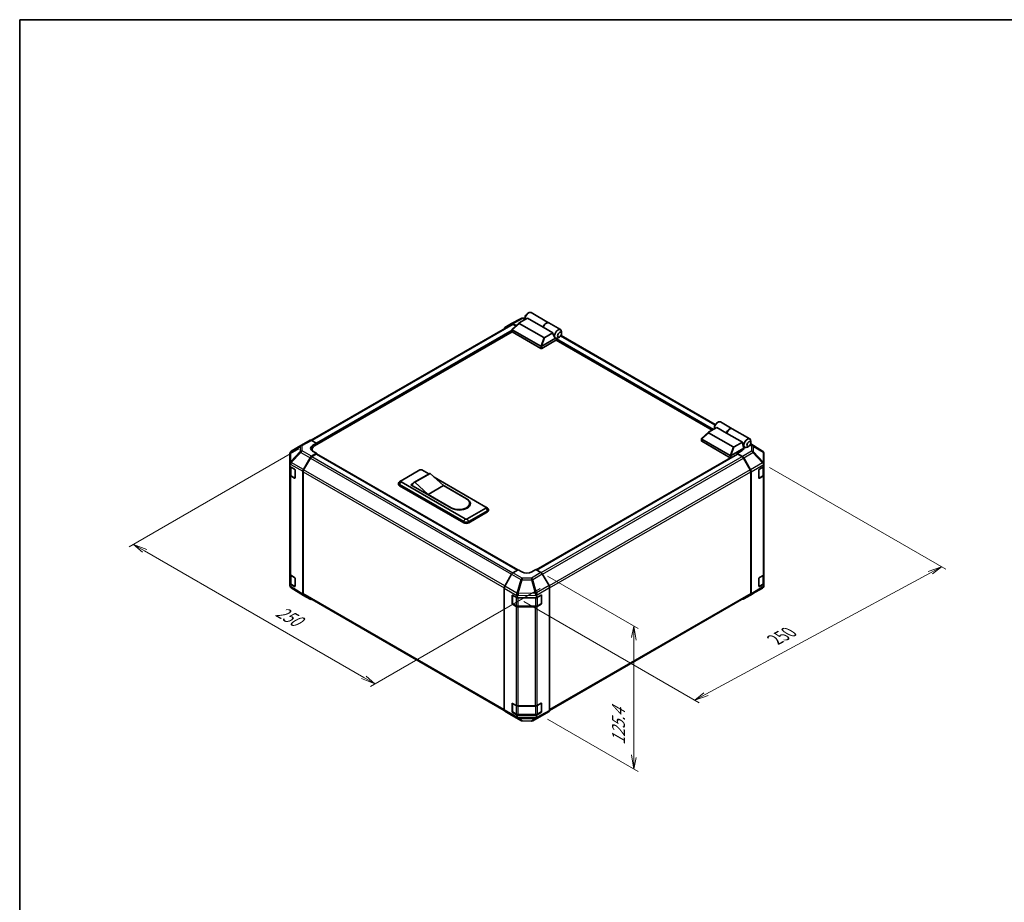
# Model space of a CAD drawing. Units: millimetres. Extents: x 0 to 7860, y -19 to 1265.
# Drawn here: x 0 to 705, y 632 to 1264 of the extents above; entities that cross this region are included whole.
import ezdxf

# ---------------------------------------------------------------- set-up
doc = ezdxf.new("R2010")
doc.units = ezdxf.units.MM
doc.header["$LTSCALE"] = 4.5
for name, color, linetype, lineweight in [('Border (ISO)', 7, 'Continuous', 35), ('Dimension (ISO)', 7, 'Continuous', 18), ('Visible (ISO)', 7, 'Continuous', 35), ('Visible Narrow (ISO)', 7, 'Continuous', 25)]:
    doc.layers.add(name, color=color, linetype=linetype, lineweight=lineweight)
doc.styles.add('Note Text (TK)', font='MS PGothic.ttf')

# ---------------------------------------------------------------- blocks, each defined once
blk = doc.blocks.new('図面枠 tk図枠')
at = {"layer": 'Border (ISO)'}
for q in [(405.5, 289), (14.5, 8)]:
    blk.add_line((14.5, 289), q, dxfattribs=at)

msp = doc.modelspace()

# ---------------------------------------------------------------- linework, layer by layer
at = {"layer": 'Dimension (ISO)', "color": 100}
for p, q in [((199.8869, 956.9726), (78.3071, 886.7785)), ((536.8385, 943.8182), (663.254, 870.8322)), ((89.444, 884.0228), (81.4891, 888.6156)), ((91.035, 884.9414), (81.4891, 888.6156)), ((81.4891, 888.6156), (87.8531, 883.1042)), ((89.444, 884.0228), (246.4218, 793.3917)), ((491.3879, 781.2835), (652.1208, 868.3617)), ((660.072, 872.6693), (650.5298, 869.2803)), ((652.1208, 868.3617), (660.072, 872.6693)), ((653.7118, 867.4432), (660.072, 872.6693)), ((378.0215, 865.7616), (442.9509, 828.2746)), ((372.7745, 857.1559), (251.1947, 786.9618)), ((360.9305, 847.7049), (486.6187, 775.1388)), ((439.7689, 830.1117), (438.1779, 821.8447)), ((439.7689, 820.9262), (439.7689, 830.1117)), ((441.3599, 820.0076), (439.7689, 830.1117)), ((439.7689, 820.9262), (439.7689, 736.9087)), ((244.8308, 792.4731), (254.3767, 788.7989)), ((246.4218, 793.3917), (254.3767, 788.7989)), ((254.3767, 788.7989), (248.0127, 794.3102)), ((489.7969, 782.2021), (483.4367, 776.9759)), ((491.3879, 781.2835), (483.4367, 776.9759)), ((483.4367, 776.9759), (492.9789, 780.365)), ((378.0215, 763.3729), (442.9509, 725.886)), ((438.1779, 737.8272), (439.7689, 727.7231)), ((439.7689, 736.9087), (439.7689, 727.7231)), ((439.7689, 727.7231), (441.3599, 735.9901))]:
    msp.add_line(p, q, dxfattribs=at)
at = {"layer": 'Visible (ISO)'}
for p, q in [((357.7279, 1047.3265), (363.6088, 1050.7218)), ((360.0544, 1050.6892), (361.9558, 1050.6701)), ((361.9558, 1051.4004), (361.9558, 1050.1757)), ((363.37, 1053.8499), (364.4307, 1054.4623)), ((374.9225, 1044.1898), (363.6088, 1050.7218)), ((366.1807, 1054.6356), (378.7672, 1047.3688)), ((352.4199, 1046.2215), (208.7441, 963.2702)), ((347.3792, 1043.9635), (352.2087, 1046.7518)), ((352.2263, 1046.7616), (359.0871, 1050.4508)), ((352.6725, 1042.7629), (357.6107, 1047.2432)), ((355.501, 1045.3291), (353.2086, 1046.6527)), ((355.226, 1045.0797), (353.4199, 1046.1224)), ((375.3457, 1036.7295), (357.6168, 1046.9653)), ((381.8522, 1040.189), (374.9225, 1044.1898)), ((378.9086, 1047.2872), (387.2524, 1042.4698)), ((352.6515, 1040.8847), (211.2006, 959.218)), ((352.6169, 1040.9901), (352.6169, 1042.6501)), ((352.7634, 1042.419), (373.1281, 1030.6614)), ((373.1281, 1029.0284), (352.7634, 1040.786)), ((381.8522, 1040.189), (375.9713, 1036.7937)), ((386.5631, 1037.1934), (385.5024, 1036.581)), ((498.0663, 974.6133), (387.6313, 1038.3729)), ((387.9773, 1039.6429), (387.9773, 1040.8676)), ((384.3004, 1035.0705), (373.8352, 1029.0284)), ((373.8499, 1030.6699), (383.7704, 1036.3975)), ((383.7436, 1036.4128), (383.7524, 1036.4077)), ((495.8111, 970.4448), (384.0882, 1034.948)), ((384.3004, 1035.0705), (384.3004, 1035.6292)), ((497.5789, 973.0984), (497.5789, 971.8737)), ((498.9931, 975.5479), (500.0537, 976.1603)), ((501.8037, 976.3336), (510.1476, 971.5163)), ((488.2956, 964.4609), (493.2338, 968.9412)), ((493.2399, 968.6633), (510.9688, 958.4275)), ((499.2319, 972.4198), (493.351, 969.0244)), ((506.1615, 968.4189), (499.2319, 972.4198)), ((506.1615, 968.4189), (517.4752, 961.887)), ((510.289, 971.4346), (522.8755, 964.1678)), ((201.3497, 959.4331), (194.5044, 955.3826)), ((201.3682, 959.444), (207.9745, 963.2581)), ((208.9498, 963.1731), (212.6148, 961.1309)), ((209.7864, 959.4979), (212.6148, 961.1309)), ((212.6148, 961.1309), (212.6148, 960.0345)), ((212.6148, 960.4427), (212.6148, 960.0345)), ((488.24, 962.6881), (488.24, 964.3481)), ((508.7512, 952.3594), (488.3865, 964.1169)), ((488.3865, 962.4839), (508.7512, 950.7264)), ((511.5943, 958.4916), (517.4752, 961.887)), ((518.6506, 957.6666), (517.7668, 960.2182)), ((531.9697, 955.3371), (523.4734, 960.5911)), ((523.6004, 961.3409), (523.6004, 962.5656)), ((193.5229, 953.6614), (193.5229, 946.3549)), ((212.6148, 953.9107), (208.9588, 951.7999)), ((212.2613, 953.2984), (209.1701, 951.5137)), ((209.4433, 956.7685), (209.4433, 955.699)), ((212.6148, 953.9107), (209.7864, 955.4867)), ((212.5113, 953.3231), (356.4227, 870.2358)), ((212.6148, 953.2633), (212.6148, 953.9107)), ((356.6263, 870.3574), (212.6148, 953.5025)), ((370.1532, 870.3044), (513.9459, 953.3231)), ((518.6506, 957.6666), (509.473, 952.3679)), ((516.6707, 955.4155), (513.8423, 953.7825)), ((517.5073, 951.5926), (513.8423, 953.7825)), ((513.8423, 953.7825), (513.8423, 953.2633)), ((517.287, 951.5137), (514.1959, 953.2984)), ((516.8829, 955.9112), (518.6506, 956.9318)), ((516.8829, 955.5459), (516.8829, 955.9112)), ((518.2793, 958.7385), (519.3755, 958.1056)), ((518.6506, 956.9318), (518.6506, 957.6666)), ((522.1862, 958.8914), (521.1255, 958.279)), ((532.8136, 954.4137), (532.5587, 954.7796)), ((532.9342, 946.4638), (532.9342, 954.0299)), ((193.5229, 945.8214), (193.5229, 946.3549)), ((193.5229, 944.5463), (193.5229, 945.8214)), ((203.1295, 942.3796), (207.9589, 950.7445)), ((208.1701, 950.458), (203.3417, 942.095)), ((508.9221, 950.6618), (369.9461, 870.424)), ((523.1155, 942.095), (518.287, 950.458)), ((518.4913, 950.5363), (523.3363, 942.0461)), ((532.9342, 945.4879), (532.9342, 946.4638)), ((532.9342, 945.4879), (532.9342, 944.3577)), ((193.5229, 944.5463), (196.8098, 942.5812)), ((193.5229, 938.4808), (193.5229, 944.5463)), ((193.5229, 938.4808), (193.5229, 867.4456)), ((193.8058, 944.3772), (193.8058, 938.549)), ((197.1572, 941.9652), (197.1572, 936.2498)), ((202.7153, 853.0159), (202.7153, 940.9859)), ((202.9275, 940.7011), (202.9275, 853.5457)), ((273.0725, 934.1923), (286.5075, 941.9491)), ((293.1214, 939.2006), (282.1613, 932.8728)), ((293.9321, 939.4996), (282.972, 933.1717)), ((287.9217, 941.9491), (292.9018, 939.0738)), ((293.9321, 939.4996), (303.4781, 930.7222)), ((523.5297, 853.5457), (523.5297, 940.7011)), ((523.7418, 853.3344), (523.7418, 940.6674)), ((529.3987, 936.1928), (529.3987, 941.9082)), ((529.7522, 942.5206), (532.9342, 944.3577)), ((532.6514, 938.549), (532.6514, 944.1944)), ((532.9342, 944.3577), (532.9342, 938.304)), ((532.9342, 867.2688), (532.9342, 938.304)), ((196.8098, 936.0492), (194.0843, 937.6787)), ((194.4537, 937.5952), (197.0499, 936.0963)), ((271.2796, 931.6612), (271.2796, 932.4777)), ((273.0309, 934.1668), (271.9078, 933.4345)), ((272.0118, 931.4571), (317.9737, 904.9209)), ((319.0344, 906.8397), (273.0725, 933.3758)), ((280.1435, 931.3346), (281.2339, 931.9641)), ((309.1349, 914.5964), (280.1435, 931.3346)), ((280.8506, 931.1305), (280.8506, 930.9264)), ((292.5179, 924.3944), (282.972, 933.1717)), ((303.4781, 930.7222), (292.5179, 924.3944)), ((296.9152, 936.7567), (333.8836, 915.4129)), ((302.8814, 931.2708), (320.4486, 921.1284)), ((303.4781, 930.7222), (319.9183, 921.2305)), ((529.4098, 936.0977), (532.0034, 937.5952)), ((532.3484, 937.4875), (529.7522, 935.9886)), ((317.9737, 904.1044), (272.0118, 930.6406)), ((308.9581, 914.9026), (292.5179, 924.3944)), ((322.1882, 918.0665), (322.1882, 917.25)), ((333.8836, 914.5964), (320.4486, 906.8397)), ((321.5093, 904.9209), (334.9443, 912.6777)), ((334.9443, 911.8612), (321.5093, 904.1044)), ((333.9252, 915.3874), (335.0483, 914.6551)), ((335.6765, 912.8818), (335.6765, 913.6983)), ((193.5229, 860.4471), (193.5229, 867.4456)), ((352.2156, 867.2537), (347.3706, 858.7635)), ((353.1996, 868.3099), (356.8646, 870.4998)), ((359.693, 868.8668), (356.8646, 870.4998)), ((369.5925, 870.6281), (366.7641, 868.9381)), ((369.5925, 870.6281), (373.2486, 868.5173)), ((379.0779, 859.0969), (374.2484, 867.4618)), ((532.9342, 867.2688), (532.9342, 860.2586)), ((196.8098, 858.482), (193.5229, 860.4471)), ((193.5229, 859.139), (193.5229, 860.4471)), ((193.8058, 866.8537), (193.8058, 860.9818)), ((194.0843, 866.6435), (196.8098, 865.014)), ((197.1572, 864.3981), (197.1572, 858.6826)), ((529.3987, 858.6256), (529.3987, 864.3411)), ((529.7522, 864.9534), (532.3484, 866.4523)), ((532.9342, 860.2586), (529.7522, 858.4215)), ((532.6514, 860.9818), (532.6514, 866.6768)), ((532.9342, 860.2586), (532.9342, 859.1284)), ((194.4537, 860.028), (197.0499, 858.5291)), ((203.1122, 852.1108), (194.4598, 857.4612)), ((346.9651, 770.0518), (346.9651, 857.3848)), ((379.492, 769.7333), (379.492, 857.7033)), ((518.4827, 849.5231), (525.089, 853.3373)), ((525.1075, 853.3481), (531.9527, 857.3986)), ((529.4098, 858.5305), (532.0034, 860.028)), ((532.9342, 859.1199), (532.9342, 859.1284)), ((207.9589, 849.3122), (203.1295, 852.1005)), ((203.3417, 852.6301), (347.006, 769.6855)), ((352.622, 846.3781), (352.622, 852.0936)), ((352.8877, 846.2965), (352.8877, 852.3357)), ((352.9755, 852.2977), (356.1575, 850.4606)), ((356.1575, 851.5908), (356.1575, 850.4606)), ((356.1575, 850.4606), (369.973, 850.4606)), ((369.973, 850.4606), (373.3767, 852.3583)), ((369.973, 850.4606), (369.973, 851.7357)), ((373.5695, 846.2965), (373.5695, 852.3386)), ((373.7364, 852.1506), (373.7364, 846.4351)), ((379.4919, 769.709), (523.1155, 852.6301)), ((523.3363, 852.424), (518.4913, 849.5282)), ((355.5717, 844.2668), (352.9755, 845.7658)), ((353.0377, 846.0367), (355.6339, 844.5378)), ((356.9859, 844.2101), (369.4712, 844.2101)), ((369.165, 843.9286), (356.9859, 843.9286)), ((373.3767, 845.8263), (370.5543, 844.2527)), ((370.8233, 844.5378), (373.4195, 846.0367)), ((347.3706, 769.1413), (352.2156, 766.2456)), ((352.622, 768.811), (352.622, 774.5264)), ((352.8877, 768.7293), (352.8877, 774.7685)), ((352.9755, 774.7306), (355.5717, 773.2316)), ((356.9859, 772.8934), (369.165, 772.8934)), ((370.5543, 773.2175), (373.3767, 774.7911)), ((373.5695, 768.7293), (373.5695, 774.7714)), ((373.7364, 774.5834), (373.7364, 768.868)), ((374.2484, 766.0295), (379.0779, 768.8178)), ((352.2243, 766.2405), (358.8306, 762.4263)), ((356.1575, 766.3615), (352.9755, 768.1986)), ((353.0377, 768.4695), (355.6339, 766.9706)), ((369.973, 766.3615), (356.1575, 766.3615)), ((356.1575, 766.3615), (356.1575, 765.2313)), ((356.9859, 766.6429), (369.4712, 766.6429)), ((359.8104, 762.1585), (366.4027, 762.092)), ((367.3701, 762.3305), (374.2308, 766.0197)), ((373.3767, 768.2592), (369.973, 766.3615)), ((369.973, 765.0533), (369.973, 766.3615)), ((370.8233, 766.9706), (373.4195, 768.4695))]:
    msp.add_line(p, q, dxfattribs=at)
for centre, radius, start, end in [((360.0343, 1048.6893), 2, 89.4226106, 118.2683008), ((202.3682, 957.7119), 2, 120, 120.6139338), ((195.5229, 953.6614), 2, 120.6139338, 180), ((530.9178, 953.6361), 2, 34.8712921, 58.2683008), ((197.1999, 936.3561), 0.3, 240, 251.8707459), ((197.1999, 858.7889), 0.3, 240, 251.8707459), ((524.089, 855.0694), 2, 300, 300.6139338), ((530.9342, 859.1199), 2, 300.6139338, 0), ((353.1877, 846.2965), 0.3, 180, 240), ((373.2695, 846.2965), 0.3, 300, 0), ((373.2695, 852.3386), 0.3, 0, 11.8707459), ((353.1877, 768.7293), 0.3, 180, 240), ((373.2695, 768.7293), 0.3, 300, 0), ((373.2695, 774.7714), 0.3, 0, 11.8707459), ((359.8306, 764.1584), 2, 240, 269.4226106), ((366.4229, 764.0919), 2, 269.4226106, 298.2683008)]:
    msp.add_arc(centre, radius, start, end, dxfattribs=at)
for centre, major_axis, ratio, start_param, end_param in [((364.4307, 1051.6046), (1.75, 3.0311), 0.57735027, 0, 2.49954206), ((363.37, 1052.2169), (-1, -1.7321), 0.57735027, 3.92699082, 5.49778714), ((348.3795, 1042.2309), (-1.0003, 1.7326), 0.57717444, 0, 0.7703399), ((353.209, 1045.0192), (-1.0003, 1.7326), 0.57717444, 5.49793944, 6.28318531), ((353.4199, 1044.4894), (-1, 1.7321), 0.57735027, 5.49778714, 6.28318531), ((358.3208, 1047.2124), (-0.7938, -0.1386), 0.37277577, 5.48847127, 6.70253421), ((377.0172, 1044.3377), (1.75, 3.0311), 0.57735027, 6.2427682, 8.19646875), ((377.1586, 1044.2561), (1.75, 3.0311), 0.57735027, 0, 1.91328345), ((353.1169, 1040.9901), (-0.5, 0), 0.57735027, 0, 0.78539816), ((353.1169, 1042.9497), (-0.3771, -0.5154), 0.63706671, 6.09043409, 6.35218832), ((375.7736, 1037.136), (-0.5303, -0.3062), 0.64549722, 0.35673339, 1.57079633), ((384.6186, 1039.9491), (0.4672, -3.833), 0.71153116, 4.56347924, 5.79178845), ((385.5024, 1039.4388), (1.75, 3.0311), 0.57735027, 5.49778714, 9.43498275), ((385.5024, 1039.4388), (1.75, 3.0311), 0.57735027, 3.62229816, 3.92699082), ((373.4816, 1031.1921), (-0.3771, -0.5154), 0.63706671, 0.06900301, 0.33075724), ((373.0594, 1029.3006), (0.9208, 1.394), 0.173457, 0.33406054, 0.36135153), ((385.5024, 1039.4388), (-1.75, -3.0311), 0.57735027, 0.01020479, 0.48070551), ((384.6539, 1035.8333), (-0.25, -0.433), 0.57735027, 3.62229816, 5.49778714), ((373.4816, 1029.2325), (0.5, 0), 0.57735027, 3.92699082, 5.49778714), ((500.0537, 973.3025), (1.75, 3.0311), 0.57735027, 0, 2.49954206), ((498.9931, 973.9149), (1, 1.7321), 0.57735027, 0.78539816, 2.35619449), ((493.9439, 968.9103), (-0.7938, -0.1386), 0.37277577, 5.48847127, 6.70253421), ((508.3976, 968.4852), (1.75, 3.0311), 0.57735027, 6.2427682, 8.19646875), ((508.539, 968.4035), (1.75, 3.0311), 0.57735027, 0, 1.91328345), ((213.3219, 957.528), (-4.9998, -0.0743), 0.56718765, 5.48935986, 7.06015619), ((208.9745, 961.5261), (-1, 1.7321), 0.57735027, 5.51524044, 6.28318531), ((215.4433, 956.7685), (-6, 0), 0.57735027, 5.49778714, 6.68609427), ((488.74, 962.6881), (-0.5, 0), 0.57735027, 0, 0.78539816), ((488.74, 964.6477), (-0.3771, -0.5154), 0.63706671, 6.09043409, 6.35218832), ((520.2416, 961.647), (-0.4672, 3.833), 0.71153116, 1.42188658, 1.86479763), ((521.1255, 961.1367), (-1.75, -3.0311), 0.57735027, 2.35619449, 7.06858347), ((213.3219, 955.1355), (5, 0), 0.57735027, 2.4556524, 2.71912968), ((212.2613, 952.8901), (0.25, 0.433), 0.57735027, 0, 0.78539816), ((509.1047, 952.8901), (-0.3771, -0.5154), 0.63706671, 0.06900301, 0.33075724), ((508.6825, 950.9986), (0.9208, 1.394), 0.173457, 0.33406054, 0.36135153), ((511.3967, 958.834), (-0.5303, -0.3062), 0.64549722, 0.35673339, 1.57079633), ((514.1959, 952.8901), (-0.25, 0.433), 0.57735027, 5.49778714, 6.28318531), ((513.1352, 957.528), (4.9998, -0.0769), 0.58733688, 5.50682378, 5.93397597), ((530.9342, 953.6126), (1.9696, 0.6186), 0.56131116, 6.10869034, 6.88791799), ((195.5229, 946.7578), (-1.388, -1.7593), 0.81851376, 4.70017392, 5.47940157), ((208.9592, 950.1669), (1, 1.7321), 0.57752615, 0.78555046, 1.57079633), ((209.1701, 949.8807), (-1, -1.7321), 0.57735027, 3.92699082, 4.71238898), ((509.1047, 950.9305), (0.5, 0), 0.57735027, 3.92699082, 5.32898334), ((517.287, 949.8807), (-1, 1.7321), 0.57735027, 4.71238898, 5.49778714), ((517.4827, 949.9741), (1, -1.7321), 0.57735027, 1.56206968, 2.3387412), ((530.9342, 946.4529), (1.9328, -1.1159), 0.46066613, 0.5254503, 1.30212182), ((530.9342, 943.1582), (1.7308, 3.0242), 0.33138976, 5.75831405, 6.02381649), ((195.5229, 938.4808), (-2, 0), 0.57735027, 0, 0.76794487), ((196.8098, 942.1729), (-0.2436, 0.4367), 0.56718765, 3.9354181, 5.50621443), ((204.1298, 941.802), (1, 1.7321), 0.57752615, 1.57079633, 2.3560422), ((204.3417, 941.5176), (-1, -1.7321), 0.57735027, 4.71238898, 5.49778714), ((287.2146, 941.5408), (1, 0), 0.57735027, 0.78539816, 2.35619449), ((296.8714, 932.7054), (-3.75, 6.4952), 0.57735027, 6.08524545, 6.28318531), ((522.1155, 941.5176), (-1, 1.7321), 0.57735027, 3.92699082, 4.71238898), ((522.3276, 941.4839), (1, -1.7321), 0.57735027, 0.78539816, 1.56206968), ((529.7522, 942.1124), (-0.25, -0.433), 0.57735027, 3.92699082, 5.49778714), ((530.9342, 938.304), (2, 0), 0.57735027, 5.49778714, 6.28318531), ((196.8098, 936.4575), (-0.2436, 0.4367), 0.56718765, 2.36462177, 3.9354181), ((273.7796, 932.4777), (-2.5, 0), 0.57735027, 5.55848298, 7.06858347), ((273.7796, 931.6612), (-2.5, 0), 0.57735027, 0, 0.78539816), ((273.7796, 933.7841), (-1, 0), 0.57735027, 5.49778714, 7.06858347), ((285.9113, 926.3776), (-3.75, 6.4952), 0.57735027, 6.08524545, 6.76491927), ((529.7522, 936.3969), (-0.25, -0.433), 0.57735027, 5.49778714, 7.06858347), ((314.4382, 918.0665), (7.75, 0), 0.57735027, 3.92699082, 7.06858347), ((314.7918, 917.8624), (8, 0), 0.57735027, 3.92699082, 7.06858347), ((314.4382, 917.25), (7.75, 0), 0.57735027, 5.80572416, 6.28318531), ((314.7918, 917.0459), (8, 0), 0.57735027, 0.08850384, 0.4492308), ((333.1765, 915.0047), (1, 0), 0.57735027, 5.49778714, 7.06858347), ((333.1765, 913.6983), (2.5, 0), 0.57735027, 5.49778714, 7.00788764), ((333.1765, 912.8818), (2.5, 0), 0.57735027, 5.49778714, 6.28318531), ((319.7415, 905.9416), (2.5, 0), 0.57735027, 3.92699082, 5.49778714), ((319.7415, 905.1251), (-2.5, 0), 0.57735027, 0.78539816, 2.35619449), ((319.7415, 907.248), (-1, 0), 0.57735027, 0.78539816, 2.35619449), ((195.5229, 867.4456), (-2, 0), 0.57735027, 0, 0.76794487), ((353.2243, 866.6915), (-1, -1.7321), 0.57735027, 3.94444411, 4.72111563), ((363.2286, 870.9793), (4.9998, 0.0769), 0.58733688, 3.91795418, 5.4887505), ((373.2481, 866.8843), (-1, 1.7321), 0.57752615, 4.71238898, 5.49763485), ((530.9342, 867.2688), (2, 0), 0.57735027, 5.49778714, 6.28318531), ((196.8098, 864.6058), (-0.2436, 0.4367), 0.56718765, 3.9354181, 5.50621443), ((529.7522, 864.5452), (-0.25, -0.433), 0.57735027, 3.92699082, 5.49778714), ((195.5229, 859.0973), (-1.7273, 1.0327), 0.97631743, 0.52835388, 0.77021428), ((195.5229, 859.1553), (-1.7505, -0.9757), 0.99141636, 6.02021656, 6.777631), ((196.8098, 858.8903), (-0.2436, 0.4367), 0.56718765, 2.36462177, 3.9354181), ((204.3417, 854.3622), (-1, -1.7321), 0.57735027, 5.49778714, 6.28318531), ((348.3793, 858.2013), (-1, -1.7321), 0.57735027, 4.72111563, 5.49778714), ((356.9859, 853.2322), (0.0085, -2.2337), 0.4658141, 4.45619223, 5.23286375), ((369.165, 853.3603), (1.0215, -1.9889), 0.06023773, 0.92518692, 1.70441457), ((378.0776, 858.5194), (-1, 1.7321), 0.57752615, 3.92714311, 4.71238898), ((522.1155, 854.3622), (1, -1.7321), 0.57735027, 0, 0.78539816), ((522.3276, 854.1509), (1, -1.7321), 0.57735027, 0.00872665, 0.78539816), ((529.7522, 858.8297), (-0.25, -0.433), 0.57735027, 5.49778714, 7.06858347), ((530.9342, 859.12), (1.0032, 1.7376), 0.99573774, 4.19566532, 4.97233684), ((530.9342, 859.1487), (1.0022, -1.7512), 0.98834761, 0.78042263, 1.04592507), ((204.1298, 853.833), (-1.0003, -1.7326), 0.57717444, 5.49793944, 6.28318531), ((208.9592, 851.0447), (-1.0003, -1.7326), 0.57717444, 0, 0.7703399), ((352.9755, 851.8895), (-0.25, 0.433), 0.57735027, 5.49778714, 7.06858347), ((352.9755, 846.174), (0.25, -0.433), 0.57735027, 3.92699082, 5.49778714), ((354.1575, 851.5705), (-1.0022, -1.7512), 0.98834761, 2.09566758, 2.36117003), ((367.0939, 850.5314), (2.704, 1.8196), 0.54337743, 5.93263197, 6.19394452), ((373.3767, 851.9501), (0.2567, 0.4291), 0.58733688, 5.50682378, 7.07762011), ((373.3767, 846.2346), (0.2567, 0.4291), 0.58733688, 3.93602746, 5.50682378), ((517.4827, 851.2552), (1, -1.7321), 0.57735027, 5.66139261, 6.29191195), ((356.9859, 845.0833), (-2, 0), 0.57735027, 0.78539816, 1.57079633), ((369.165, 845.0833), (-2, 0), 0.57735027, 1.57079633, 2.3387412), ((348.3793, 770.8683), (-1, -1.7321), 0.57735027, 5.49778714, 6.27445866), ((352.9755, 774.3223), (-0.25, 0.433), 0.57735027, 5.49778714, 7.06858347), ((352.9755, 768.6068), (0.25, -0.433), 0.57735027, 3.92699082, 5.49778714), ((356.9859, 774.0481), (2, 0), 0.57735027, 3.92699082, 4.71238898), ((369.165, 774.0481), (2, 0), 0.57735027, 4.71238898, 5.48033385), ((373.3767, 774.3829), (0.2567, 0.4291), 0.58733688, 5.50682378, 7.07762011), ((373.3767, 768.6674), (0.2567, 0.4291), 0.58733688, 3.93602746, 5.50682378), ((378.0776, 770.5504), (1.0003, -1.7326), 0.57717444, 0, 0.78524587), ((353.2243, 767.9725), (-1, -1.7321), 0.57735027, 6.27445866, 6.28318531), ((356.9859, 765.8993), (1.0066, 1.7283), 0.15256729, 2.35677354, 3.13344505), ((354.1575, 767.561), (1.7308, -3.0242), 0.33138976, 0.25936881, 0.52487126), ((372.0441, 767.362), (-1.8117, -2.9775), 0.33705662, 5.77730132, 6.01916171), ((369.165, 765.7578), (0.9604, -1.7544), 0.1588906, 0.04408966, 0.8015041), ((373.2481, 767.7621), (1.0003, -1.7326), 0.57717444, 6.26573733, 6.28318531)]:
    msp.add_ellipse(centre, major_axis=major_axis, ratio=ratio, start_param=start_param, end_param=end_param, dxfattribs=at)
for centre in [(386.5631, 1038.8264), (522.1862, 960.5244)]:
    msp.add_ellipse(centre, major_axis=(1, 1.7321), ratio=0.57735027, dxfattribs=at)
for points, knots in [([(352.6839, 1042.4899), (352.6551, 1042.5285), (352.6348, 1042.5655), (352.6142, 1042.6357), (352.6144, 1042.6677), (352.634, 1042.7209), (352.65, 1042.7426), (352.6725, 1042.7629)], [0, 0, 0, 0, 0.017679627, 0.017679627, 0.0355589348, 0.0355589348, 0.0504583368, 0.0504583368, 0.0504583368, 0.0504583368]), ([(373.8352, 1030.6611), (373.8047, 1030.6421), (373.7686, 1030.6289), (373.6739, 1030.6083), (373.6128, 1030.6033), (373.4915, 1030.6026), (373.4368, 1030.6053), (373.3295, 1030.6141), (373.2783, 1030.6202), (373.2316, 1030.6267)], [0, 0, 0, 0, 0.0129194231, 0.0129194231, 0.0292235169, 0.0292235169, 0.0422861714, 0.0422861714, 0.0554565223, 0.0554565223, 0.0554565223, 0.0554565223]), ([(488.307, 964.1878), (488.2782, 964.2264), (488.2579, 964.2635), (488.2373, 964.3337), (488.2375, 964.3657), (488.2571, 964.4189), (488.2731, 964.4405), (488.2956, 964.4609)], [0, 0, 0, 0, 0.017679627, 0.017679627, 0.0355589348, 0.0355589348, 0.0504583368, 0.0504583368, 0.0504583368, 0.0504583368]), ([(509.4583, 952.3591), (509.4278, 952.3401), (509.3917, 952.3269), (509.297, 952.3062), (509.2359, 952.3013), (509.1146, 952.3006), (509.0599, 952.3032), (508.9525, 952.3121), (508.9013, 952.3182), (508.8547, 952.3246)], [0, 0, 0, 0, 0.0129194231, 0.0129194231, 0.0292235169, 0.0292235169, 0.0422861714, 0.0422861714, 0.0554565223, 0.0554565223, 0.0554565223, 0.0554565223]), ([(193.8058, 938.549), (193.8058, 938.4704), (193.8166, 938.3919), (193.8582, 938.2403), (193.8888, 938.1673), (193.9663, 938.0298), (194.013, 937.9651), (194.1193, 937.8447), (194.1789, 937.7888), (194.3087, 937.6856), (194.379, 937.6383), (194.4537, 937.5952)], [5.497787144, 5.497787144, 5.497787144, 5.497787144, 5.654866776, 5.654866776, 5.811946409, 5.811946409, 5.969026042, 5.969026042, 6.126105675, 6.126105675, 6.283185307, 6.283185307, 6.283185307, 6.283185307]), ([(532.0034, 937.5952), (532.0782, 937.6383), (532.1484, 937.6856), (532.2782, 937.7888), (532.3378, 937.8447), (532.4442, 937.9651), (532.4909, 938.0298), (532.5683, 938.1673), (532.599, 938.2403), (532.6405, 938.3919), (532.6514, 938.4704), (532.6514, 938.549)], [4.71238898, 4.71238898, 4.71238898, 4.71238898, 4.869468613, 4.869468613, 5.026548246, 5.026548246, 5.183627878, 5.183627878, 5.340707511, 5.340707511, 5.497787144, 5.497787144, 5.497787144, 5.497787144]), ([(193.8058, 860.9818), (193.8058, 860.9032), (193.8166, 860.8247), (193.8582, 860.6731), (193.8888, 860.6002), (193.9663, 860.4626), (194.013, 860.398), (194.1193, 860.2775), (194.1789, 860.2216), (194.3087, 860.1185), (194.379, 860.0711), (194.4537, 860.028)], [5.497787144, 5.497787144, 5.497787144, 5.497787144, 5.654866776, 5.654866776, 5.811946409, 5.811946409, 5.969026042, 5.969026042, 6.126105675, 6.126105675, 6.283185307, 6.283185307, 6.283185307, 6.283185307]), ([(532.0034, 860.028), (532.0782, 860.0711), (532.1484, 860.1185), (532.2782, 860.2216), (532.3378, 860.2775), (532.4442, 860.398), (532.4909, 860.4626), (532.5683, 860.6002), (532.599, 860.6731), (532.6405, 860.8247), (532.6514, 860.9032), (532.6514, 860.9818)], [4.71238898, 4.71238898, 4.71238898, 4.71238898, 4.869468613, 4.869468613, 5.026548246, 5.026548246, 5.183627878, 5.183627878, 5.340707511, 5.340707511, 5.497787144, 5.497787144, 5.497787144, 5.497787144]), ([(355.6339, 844.5378), (355.7086, 844.4946), (355.7878, 844.4557), (355.9535, 844.3861), (356.0401, 844.3556), (356.2189, 844.303), (356.3111, 844.2809), (356.4995, 844.2456), (356.5956, 844.2323), (356.7898, 844.2145), (356.8879, 844.2101), (356.9859, 844.2101)], [4.71238898, 4.71238898, 4.71238898, 4.71238898, 4.869468613, 4.869468613, 5.026548246, 5.026548246, 5.183627878, 5.183627878, 5.340707511, 5.340707511, 5.497787144, 5.497787144, 5.497787144, 5.497787144]), ([(369.4712, 844.2101), (369.5693, 844.2101), (369.6674, 844.2145), (369.8616, 844.2323), (369.9577, 844.2456), (370.146, 844.2809), (370.2383, 844.303), (370.4171, 844.3556), (370.5036, 844.3861), (370.6694, 844.4557), (370.7486, 844.4946), (370.8233, 844.5378)], [5.497787144, 5.497787144, 5.497787144, 5.497787144, 5.654866776, 5.654866776, 5.811946409, 5.811946409, 5.969026042, 5.969026042, 6.126105675, 6.126105675, 6.283185307, 6.283185307, 6.283185307, 6.283185307]), ([(355.6339, 766.9706), (355.7086, 766.9274), (355.7878, 766.8885), (355.9535, 766.819), (356.0401, 766.7884), (356.2189, 766.7358), (356.3111, 766.7138), (356.4995, 766.6784), (356.5956, 766.6651), (356.7898, 766.6474), (356.8879, 766.6429), (356.9859, 766.6429)], [4.71238898, 4.71238898, 4.71238898, 4.71238898, 4.869468613, 4.869468613, 5.026548246, 5.026548246, 5.183627878, 5.183627878, 5.340707511, 5.340707511, 5.497787144, 5.497787144, 5.497787144, 5.497787144]), ([(369.4712, 766.6429), (369.5693, 766.6429), (369.6674, 766.6474), (369.8616, 766.6651), (369.9577, 766.6784), (370.146, 766.7138), (370.2383, 766.7358), (370.4171, 766.7884), (370.5036, 766.819), (370.6694, 766.8885), (370.7486, 766.9274), (370.8233, 766.9706)], [5.497787144, 5.497787144, 5.497787144, 5.497787144, 5.654866776, 5.654866776, 5.811946409, 5.811946409, 5.969026042, 5.969026042, 6.126105675, 6.126105675, 6.283185307, 6.283185307, 6.283185307, 6.283185307]), ([(370.1367, 764.0118), (370.1357, 764.0109), (370.1352, 764.0102), (370.1358, 764.0101), (370.1366, 764.0103), (370.1383, 764.0112)], [-0.00632850269, -0.00632850269, -0.00632850269, -0.00632850269, -0.00368495029, -0.00368495029, -0.00186790301, -0.00186790301, -0.00186790301, -0.00186790301])]:
    msp.add_open_spline(points, degree=3, knots=knots, dxfattribs=at)
msp.add_open_spline([(194.4411, 857.4729), (194.447, 857.4692), (194.4536, 857.4651), (194.4598, 857.4612)], degree=3, dxfattribs=at)
at = {"layer": 'Visible Narrow (ISO)'}
for p, q in [((353.4199, 1046.1224), (209.3557, 962.9469)), ((352.6839, 1042.4899), (357.6168, 1046.9653)), ((353.2086, 1046.6527), (360.0589, 1050.3363)), ((360.0589, 1050.3363), (361.9558, 1050.3172)), ((352.6169, 1042.0895), (212.5018, 961.1939)), ((352.6169, 1041.273), (212.6148, 960.4427)), ((352.7634, 1040.786), (352.7634, 1042.419)), ((375.3457, 1036.7295), (373.2316, 1030.6267)), ((373.8499, 1030.6699), (375.9713, 1036.7937)), ((497.7959, 974.093), (387.3159, 1037.8786)), ((373.1281, 1030.6614), (373.1281, 1029.0284)), ((373.8352, 1029.0284), (373.8352, 1030.6611)), ((496.1646, 970.6489), (384.3004, 1035.2338)), ((496.8718, 971.0572), (384.4095, 1035.9873)), ((488.307, 964.1878), (493.2399, 968.6633)), ((202.3435, 959.3589), (208.9498, 963.1731)), ((202.3435, 955.6193), (202.3435, 959.3589)), ((209.7864, 957.9232), (209.7864, 959.4979)), ((488.3865, 962.4839), (488.3865, 964.1169)), ((523.1453, 959.8781), (524.1137, 959.2793)), ((525.1236, 959.3721), (523.416, 960.4281)), ((523.4733, 960.5908), (531.9524, 955.3475)), ((524.1137, 959.2793), (524.1137, 955.4068)), ((531.9524, 955.3475), (525.1236, 959.3721)), ((194.1, 954.8189), (200.9453, 958.8694)), ((194.1, 947.9153), (194.1, 954.8189)), ((200.9453, 955.1298), (194.1164, 947.9192)), ((194.5047, 947.3591), (201.3336, 954.5696)), ((200.9453, 958.8694), (200.9453, 955.1298)), ((201.3336, 954.5696), (207.9589, 950.7445)), ((208.9588, 951.7999), (202.3435, 955.6193)), ((212.2613, 953.2984), (356.2788, 870.1498)), ((370.2996, 870.2198), (514.1959, 953.2984)), ((508.7512, 952.3594), (508.7512, 950.7264)), ((510.9688, 958.4275), (508.8547, 952.3246)), ((509.4583, 950.7322), (509.4583, 952.3591)), ((509.473, 952.3679), (511.5943, 958.4916)), ((524.1137, 955.4068), (517.5073, 951.5926)), ((518.4913, 950.5363), (525.0977, 954.3505)), ((525.0977, 954.3505), (531.9429, 947.026)), ((525.5119, 954.9257), (525.5119, 958.7982)), ((525.5119, 958.7982), (532.3408, 954.7735)), ((532.3571, 947.6012), (525.5119, 954.9257)), ((532.3408, 954.7735), (532.3571, 954.7501)), ((532.3571, 954.7501), (532.3571, 947.6012)), ((193.5229, 945.8214), (194.1006, 945.9596)), ((194.1164, 947.9192), (194.1, 947.9153)), ((194.1006, 945.9596), (202.7153, 940.9859)), ((203.1295, 942.3796), (194.5047, 947.3591)), ((208.1701, 950.458), (352.2328, 867.2834)), ((209.1701, 951.5137), (353.2407, 868.3345)), ((373.3843, 868.4314), (517.287, 951.5137)), ((374.3197, 867.3384), (518.287, 950.458)), ((531.9429, 947.0151), (523.3363, 942.0461)), ((523.7418, 940.6674), (532.8641, 945.9342)), ((531.9429, 947.026), (531.9429, 947.0151)), ((194.3916, 943.7746), (196.9878, 942.2757)), ((194.3916, 937.7325), (194.3916, 943.7746)), ((196.9878, 942.2757), (196.9878, 936.2336)), ((202.9275, 940.7011), (346.971, 857.5375)), ((347.4463, 858.8961), (203.3417, 942.095)), ((523.1155, 942.095), (379.1456, 858.9739)), ((379.492, 857.5409), (523.5297, 940.7011)), ((529.4694, 936.2336), (529.4694, 942.194)), ((529.5401, 942.3165), (532.0656, 943.7746)), ((532.0656, 943.7746), (532.0656, 937.7325)), ((194.0843, 866.6435), (194.0843, 937.6787)), ((196.9878, 936.2336), (194.3916, 937.7325)), ((196.9706, 936.142), (196.8098, 936.0492)), ((272.0118, 931.4571), (273.0725, 933.3758)), ((272.0118, 930.6406), (272.0118, 931.4571)), ((532.0656, 937.7325), (529.4694, 936.2336)), ((529.7522, 935.9886), (529.4865, 936.142)), ((532.3484, 937.4875), (532.3484, 866.4523)), ((320.4486, 921.1284), (320.4486, 920.8913)), ((308.9581, 914.9026), (308.9581, 914.6985)), ((333.8836, 914.5964), (334.9443, 912.6777)), ((334.9443, 911.8612), (334.9443, 912.6777)), ((317.9737, 904.9209), (319.0344, 906.8397)), ((317.9737, 904.1044), (317.9737, 904.9209)), ((321.5093, 904.9209), (320.4486, 906.8397)), ((321.5093, 904.1044), (321.5093, 904.9209)), ((352.2156, 867.2537), (358.8219, 863.4395)), ((359.8059, 864.4958), (353.1996, 868.3099)), ((373.2486, 868.5173), (366.3982, 864.5622)), ((367.3877, 863.5007), (374.2484, 867.4618)), ((194.3916, 866.2074), (196.9878, 864.7085)), ((194.3916, 860.1653), (194.3916, 866.2074)), ((196.9878, 864.7085), (196.9878, 858.6664)), ((358.8219, 863.4395), (355.9865, 853.7999)), ((356.9779, 853.5636), (359.8133, 863.2032)), ((366.3982, 864.5622), (359.8059, 864.4958)), ((359.8133, 863.2032), (366.4055, 863.2697)), ((366.4055, 863.2697), (369.1646, 853.7094)), ((370.1467, 853.9405), (367.3877, 863.5007)), ((529.4694, 858.6664), (529.4694, 864.6268)), ((529.5401, 864.7493), (532.0656, 866.2074)), ((532.0656, 866.2074), (532.0656, 860.1653)), ((202.7153, 853.0159), (193.5812, 858.6643)), ((196.9878, 858.6664), (194.3916, 860.1653)), ((196.9706, 858.5749), (196.8098, 858.482)), ((346.9651, 770.3855), (202.9275, 853.5457)), ((346.9651, 857.3848), (356.0874, 852.118)), ((355.9772, 853.7944), (347.3706, 858.7635)), ((355.9865, 853.7999), (355.9772, 853.7944)), ((369.1476, 853.6863), (356.9779, 853.5636)), ((369.1646, 853.7094), (369.1476, 853.6863)), ((379.0779, 859.0969), (370.1467, 853.9405)), ((370.5712, 852.5529), (379.492, 857.7033)), ((523.5297, 853.5457), (379.492, 770.3855)), ((525.0977, 853.3424), (518.4913, 849.5282)), ((523.3363, 852.424), (531.9429, 857.393)), ((532.8641, 858.6012), (523.7418, 853.3344)), ((531.9429, 857.3929), (525.0977, 853.3424)), ((532.0656, 860.1653), (529.4694, 858.6664)), ((529.7522, 858.4215), (529.4865, 858.5749)), ((531.9429, 857.393), (531.9429, 857.3929)), ((352.622, 852.0936), (352.8877, 852.247)), ((352.8877, 846.5315), (352.622, 846.3781)), ((352.9755, 846.174), (352.9755, 852.2161)), ((352.9755, 852.2161), (355.5717, 850.7172)), ((355.5717, 844.6751), (352.9755, 846.174)), ((355.5717, 850.7172), (355.5717, 844.6751)), ((356.1575, 851.5908), (356.9952, 852.083)), ((356.9859, 850.4606), (356.9859, 850.379)), ((356.9859, 850.379), (369.4712, 850.379)), ((356.9859, 844.3369), (356.9859, 850.379)), ((356.9952, 852.083), (369.8753, 852.2128)), ((369.4712, 850.4606), (369.4712, 850.379)), ((369.4712, 850.379), (369.4712, 844.3369)), ((369.973, 851.7357), (370.5712, 852.5529)), ((370.8854, 850.7172), (373.4816, 852.2161)), ((370.8854, 844.6751), (370.8854, 850.7172)), ((373.4816, 846.174), (370.8854, 844.6751)), ((373.4816, 852.2161), (373.4816, 846.174)), ((373.5695, 852.247), (373.7364, 852.1506)), ((373.7364, 846.4351), (373.5695, 846.5315)), ((352.9755, 845.7658), (353.2412, 845.9192)), ((355.5717, 844.2668), (355.5717, 773.2316)), ((356.9859, 844.3369), (356.9859, 844.2101)), ((369.4712, 844.3369), (356.9859, 844.3369)), ((356.9859, 772.8934), (356.9859, 843.9286)), ((369.165, 843.9286), (369.165, 772.8934)), ((369.4712, 844.3369), (369.4712, 844.2101)), ((370.5543, 773.2175), (370.5543, 844.2527)), ((373.2159, 845.9192), (373.3767, 845.8263)), ((356.0874, 764.785), (346.9651, 770.0518)), ((347.3706, 769.1413), (355.9772, 764.1723)), ((352.622, 774.5264), (352.8877, 774.6798)), ((352.8877, 768.9644), (352.622, 768.811)), ((352.9755, 768.6068), (352.9755, 774.6489)), ((352.9755, 774.6489), (355.5717, 773.15)), ((355.5717, 767.1079), (352.9755, 768.6068)), ((355.5717, 773.15), (355.5717, 767.1079)), ((356.9859, 772.8934), (356.9859, 772.8118)), ((356.9859, 772.8118), (369.4712, 772.8118)), ((356.9859, 766.7697), (356.9859, 772.8118)), ((369.4712, 772.9071), (369.4712, 772.8118)), ((369.4712, 772.8118), (369.4712, 766.7697)), ((379.492, 769.7333), (370.0333, 764.647)), ((370.1467, 764.0152), (379.0779, 768.8178)), ((370.8854, 773.15), (373.4816, 774.6489)), ((370.8854, 767.1079), (370.8854, 773.15)), ((373.4816, 768.6068), (370.8854, 767.1079)), ((373.4816, 774.6489), (373.4816, 768.6068)), ((373.5695, 774.6798), (373.7364, 774.5834)), ((373.7364, 768.868), (373.5695, 768.9644)), ((358.8219, 762.4314), (352.2156, 766.2456)), ((352.9755, 768.1986), (353.2412, 768.352)), ((355.9772, 764.1723), (355.9865, 764.1669)), ((355.9865, 764.1669), (358.8219, 762.4314)), ((356.9952, 764.7391), (356.1575, 765.2313)), ((356.9779, 763.9248), (369.1712, 763.8019)), ((359.8133, 762.1894), (356.9779, 763.9248)), ((356.9859, 766.7697), (356.9859, 766.6429)), ((369.4712, 766.7697), (356.9859, 766.7697)), ((369.1885, 764.6162), (356.9952, 764.7391)), ((366.4055, 762.123), (359.8133, 762.1894)), ((369.1712, 763.8019), (366.4055, 762.123)), ((374.2484, 766.0295), (367.3877, 762.3403)), ((367.3877, 762.3403), (370.1467, 764.0152)), ((369.973, 765.0533), (369.1885, 764.6162)), ((369.4712, 766.7697), (369.4712, 766.6429)), ((373.2159, 768.352), (373.3767, 768.2592))]:
    msp.add_line(p, q, dxfattribs=at)
for centre, major_axis, ratio, start_param, end_param in [((360.0343, 1048.6893), (-0.9472, 1.7615), 0.57717444, 5.51538742, 6.28318531), ((360.0343, 1048.6893), (0.0202, 1.9999), 0.00712546, 5.68008253, 6.28318531), ((202.3682, 957.7119), (-1.0185, 1.7212), 0.62311586, 0, 0.53477327), ((202.3682, 957.7119), (-2, 0), 0.82355985, 4.72473001, 5.50395766), ((202.3682, 957.7119), (-1, 1.7321), 0.57735027, 5.51524044, 6.28318531), ((524.089, 957.6608), (1.0519, 1.701), 0.57717444, 0.01744798, 0.80269385), ((524.089, 957.6608), (-2, 0), 0.80930894, 3.9208203, 4.70004795), ((524.089, 957.6608), (1.0155, 1.723), 0.61763335, 5.73065372, 6.26506827), ((195.5229, 953.6614), (-2, 0), 0.82355985, 5.50395766, 6.28318531), ((195.5229, 953.6614), (-1.0185, 1.7212), 0.62311586, 0, 0.53477327), ((202.3682, 953.9723), (2, 0), 0.82355985, 1.58313735, 2.362365), ((202.3682, 953.9723), (1.4521, -1.3753), 0.17060601, 3.55806844, 4.09248298), ((202.3682, 953.9723), (-1, -1.7321), 0.59732368, 3.92714311, 4.71238898), ((524.089, 953.7883), (2, 0), 0.80930894, 0.77922765, 1.5584553), ((524.089, 953.7883), (-1, 1.7321), 0.57735027, 4.70366233, 5.48033385), ((524.089, 953.7883), (1.4612, 1.3656), 0.16781559, 5.30727774, 5.85116112), ((530.9178, 953.6361), (1.0519, 1.701), 0.57717444, 0, 0.01744798), ((530.9178, 953.6361), (1.0155, 1.723), 0.61763335, 5.73065372, 6.26506827), ((530.9178, 953.6361), (1.6409, 1.1435), 0.14347132, 0, 0.43023772), ((195.5393, 946.7618), (0.4654, -1.9451), 0.81333812, 3.89639018, 4.93693038), ((195.5393, 946.7618), (1, 1.7321), 0.59732368, 1.57079633, 2.3560422), ((195.5393, 946.7618), (-1.4521, 1.3753), 0.17060601, 0.41647579, 0.95089033), ((530.9342, 946.4638), (-1.4612, -1.3656), 0.16781559, 2.16568509, 2.70956847), ((530.9342, 946.4638), (2, 0), 0.3255424, 0, 1.04217396), ((530.9342, 946.4638), (2, 0), 0.80930894, 0, 0.77922765), ((195.8058, 938.549), (-2, 0), 0.57735027, 0, 0.78539816), ((195.8058, 944.5911), (-2, 0), 0.57735027, 0.20936157, 0.78539816), ((194.6037, 943.897), (0.15, 0.2598), 0.57735027, 1.55312792, 2.35619449), ((197.1999, 942.3981), (-0.15, -0.2598), 0.57735027, 5.06241541, 5.49778714), ((197.1999, 942.3981), (0.3, 0), 0.57735027, 3.92699082, 4.35470074), ((531.8534, 943.897), (-0.15, 0.2598), 0.57735027, 3.92699082, 4.2215063), ((530.6514, 944.5911), (2, 0), 0.57735027, 5.49778714, 5.81534757), ((530.6514, 938.549), (2, 0), 0.57735027, 5.49778714, 6.28318531), ((194.6037, 937.855), (-0.15, -0.2598), 0.57735027, 5.49778714, 6.28318531), ((197.1999, 936.3561), (-0.3, 0), 0.57735027, 0.78539816, 1.41187565), ((197.1999, 936.3561), (-0.15, -0.2598), 0.57735027, 5.49778714, 6.28318531), ((529.2572, 936.3561), (-0.3, 0), 0.57735027, 2.06167901, 2.35619449), ((529.2572, 936.3561), (0.15, -0.2598), 0.57735027, 0.01683116, 0.78539816), ((531.8534, 937.855), (0.15, -0.2598), 0.57735027, 0, 0.78539816), ((195.8058, 860.9818), (-2, 0), 0.57735027, 0, 0.78539816), ((195.8058, 867.0239), (-2, 0), 0.57735027, 0.17230646, 0.78539816), ((194.6037, 866.3299), (0.15, 0.2598), 0.57735027, 1.55312792, 2.35619449), ((197.1999, 864.831), (-0.15, -0.2598), 0.57735027, 5.06241541, 5.49778714), ((197.1999, 864.831), (0.3, 0), 0.57735027, 3.92699082, 4.35470074), ((359.8306, 862.8773), (1, 1.7321), 0.57735027, 0.80285146, 1.57952297), ((359.8306, 862.8773), (1.9187, -0.5644), 0.15413031, 1.62513216, 2.16901554), ((359.8306, 862.8773), (0.0202, -1.9999), 0.00712546, 3.76937748, 4.54860513), ((366.4229, 862.9437), (1, -1.7321), 0.55702521, 1.57079633, 2.3560422), ((366.4229, 862.9437), (-0.0202, 1.9999), 0.00712546, 0.62778483, 1.40701248), ((366.4229, 862.9437), (1.9216, 0.5546), 0.15909607, 0.99951712, 1.53393167), ((531.8534, 866.3299), (-0.15, 0.2598), 0.57735027, 3.92699082, 4.2215063), ((530.6514, 867.0239), (2, 0), 0.57735027, 5.49778714, 5.82300599), ((530.6514, 860.9818), (2, 0), 0.57735027, 5.49778714, 6.28318531), ((194.6037, 860.2878), (-0.15, -0.2598), 0.57735027, 5.49778714, 6.28318531), ((197.1999, 858.7889), (-0.3, 0), 0.57735027, 0.78539816, 1.41187565), ((197.1999, 858.7889), (-0.15, -0.2598), 0.57735027, 5.49778714, 6.28318531), ((356.9952, 853.2377), (1.0131, -1.7244), 0.33721178, 4.19126883, 5.23344279), ((356.9952, 853.2377), (-1.9187, 0.5644), 0.15413031, 4.76672481, 5.31060819), ((356.9952, 853.2377), (-0.0202, 1.9999), 0.00712546, 1.40701248, 2.18624013), ((369.1819, 853.3835), (-1.9216, -0.5546), 0.15909607, 4.14110978, 4.67552432), ((369.1819, 853.3835), (1.6138, -1.1814), 0.12705667, 0.63370877, 1.67424898), ((369.1819, 853.3835), (-1, 1.7321), 0.55702521, 3.92714311, 4.71238898), ((524.089, 855.0694), (1, -1.7321), 0.57735027, 0, 0.00872665), ((524.089, 855.0694), (1.0185, -1.7212), 0.62311586, 6.2740752, 6.28318531), ((529.2572, 858.7889), (-0.3, 0), 0.57735027, 2.06167901, 2.35619449), ((529.2572, 858.7889), (0.15, -0.2598), 0.57735027, 0.01683116, 0.78539816), ((530.9342, 859.1199), (2, 0), 0.99996596, 5.24101135, 6.28318531), ((530.9342, 859.1199), (1.0185, -1.7212), 0.62311586, 6.2740752, 6.28318531), ((531.8534, 860.2878), (0.15, -0.2598), 0.57735027, 0, 0.78539816), ((353.1877, 852.3386), (-0.3, 0), 0.57735027, 0.01683116, 0.78539816), ((353.1877, 846.2965), (-0.3, 0), 0.57735027, 0, 0.78539816), ((353.1877, 852.3386), (0.15, 0.2598), 0.57735027, 2.06167901, 2.35619449), ((353.1877, 846.2965), (-0.15, -0.2598), 0.57735027, 5.49778714, 6.28318531), ((355.7839, 850.8396), (0.15, 0.2598), 0.57735027, 2.06167901, 2.35619449), ((356.9859, 851.5337), (2, 0), 0.57735027, 3.92699082, 4.24455125), ((356.9859, 851.5337), (2, 0), 0.57735027, 4.3340767, 4.71238898), ((369.4712, 851.5337), (2, 0), 0.57735027, 4.71238898, 5.49778714), ((370.6733, 850.8396), (-0.15, 0.2598), 0.57735027, 3.92699082, 4.73692474), ((373.2695, 846.2965), (0.15, -0.2598), 0.57735027, 0, 0.78539816), ((373.2695, 852.3386), (0.15, -0.2598), 0.57735027, 0.78539816, 1.42695697), ((373.2695, 852.3386), (0.3, 0), 0.57735027, 5.49778714, 6.28318531), ((373.2695, 846.2965), (0.3, 0), 0.57735027, 5.49778714, 6.28318531), ((355.7839, 844.7976), (-0.15, -0.2598), 0.57735027, 5.49778714, 6.28318531), ((356.9859, 845.4916), (-2, 0), 0.57735027, 0.78539816, 1.57079633), ((369.4712, 845.4916), (-2, 0), 0.57735027, 1.57079633, 2.35619449), ((370.6733, 844.7976), (0.15, -0.2598), 0.57735027, 0, 0.78539816), ((353.1877, 774.7714), (-0.3, 0), 0.57735027, 0.01683116, 0.78539816), ((353.1877, 768.7293), (-0.3, 0), 0.57735027, 0, 0.78539816), ((353.1877, 774.7714), (0.15, 0.2598), 0.57735027, 2.06167901, 2.35619449), ((353.1877, 768.7293), (-0.15, -0.2598), 0.57735027, 5.49778714, 6.28318531), ((355.7839, 773.2725), (0.15, 0.2598), 0.57735027, 2.06156807, 2.35619449), ((356.9859, 773.9665), (2, 0), 0.57735027, 3.92699082, 4.71238898), ((369.4712, 773.9665), (2, 0), 0.57735027, 4.71238898, 5.49778714), ((370.6733, 773.2725), (-0.15, 0.2598), 0.57735027, 3.92699082, 4.73692474), ((373.2695, 768.7293), (0.15, -0.2598), 0.57735027, 0, 0.78539816), ((373.2695, 774.7714), (0.15, -0.2598), 0.57735027, 0.78539816, 1.42695697), ((373.2695, 774.7714), (0.3, 0), 0.57735027, 5.49778714, 6.28318531), ((373.2695, 768.7293), (0.3, 0), 0.57735027, 5.49778714, 6.28318531), ((355.7839, 767.2304), (-0.15, -0.2598), 0.57735027, 5.49778714, 6.28318531), ((356.9859, 767.9244), (-2, 0), 0.57735027, 0.78539816, 1.57079633), ((356.9952, 765.8938), (-1.0131, -1.7244), 0.33721178, 0.00756855, 1.04974251), ((356.9952, 765.8938), (-1.0441, -1.7058), 0.94506176, 0.0217985, 0.56568188), ((356.9952, 765.8938), (-0.0202, -1.9999), 0.00712546, 0.17612487, 0.95535252), ((359.8306, 764.1584), (-1, -1.7321), 0.57735027, 6.27445866, 6.28318531), ((359.8306, 764.1584), (-1.0441, -1.7058), 0.94506176, 0.0217985, 0.56568188), ((359.8306, 764.1584), (-0.0202, -1.9999), 0.00712546, 0, 0.17612487), ((366.4229, 764.0919), (-0.0202, -1.9999), 0.00712546, 0, 0.17612487), ((366.4229, 764.0919), (1.0379, -1.7096), 0.94733543, 5.70426592, 6.23868046), ((366.4229, 764.0919), (0.9472, -1.7615), 0.57717444, 0, 0.01744798), ((369.1885, 765.7709), (-0.0202, -1.9999), 0.00712546, 0.17612487, 0.95535252), ((369.1885, 765.7709), (1.0379, -1.7096), 0.94733543, 5.70426592, 6.22968111), ((369.1885, 765.7709), (0.9735, -1.7471), 0.32543908, 5.24101056, 6.24028539), ((369.4712, 767.9244), (-2, 0), 0.57735027, 1.57079633, 2.35619449), ((369.1819, 765.7669), (0.9931, -1.7366), 0.51789647, 6.24320954, 6.2522089), ((370.6733, 767.2304), (0.15, -0.2598), 0.57735027, 0, 0.78539816)]:
    msp.add_ellipse(centre, major_axis=major_axis, ratio=ratio, start_param=start_param, end_param=end_param, dxfattribs=at)

# ---------------------------------------------------------------- block references
at = {"xscale": 4.5, "yscale": 4.5, "zscale": 4.5}
msp.add_blockref('図面枠 tk図枠', (-65.25, -36), dxfattribs=at)

# ---------------------------------------------------------------- texts
at = {"layer": 'Dimension (ISO)', "color": 7, "char_height": 11.25, "attachment_point": 7, "style": 'Note Text (TK)'}
for s, insert, rotation in [('{\\Q30.000;\\W0.816;\\H0.816x;250}', (182.3706, 837.7201), 330), ('{\\Q-31.553;\\W0.804;\\H0.816x;250}', (543.1769, 816.4626), 28.4469309), ('{\\Q30.000;\\W0.816;\\H0.816x;125.4}', (433.4049, 745.0011), 90)]:
    msp.add_mtext(s, dxfattribs=dict(at, insert=insert, rotation=rotation))

doc.saveas('drawing.dxf')
